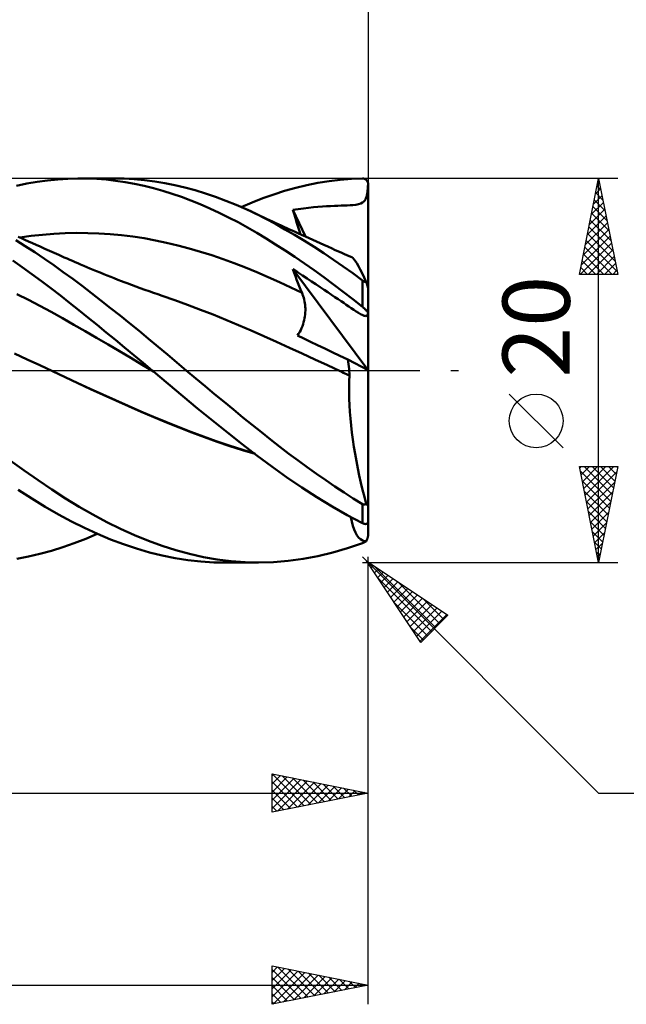
# Model space of a CAD drawing. Units: millimetres. Extents: x -90 to 106, y -68 to 68.
# Drawn here: x 36 to 67, y -33 to 18 of the extents above; entities that cross this region are included whole.
import ezdxf
from ezdxf.enums import TextEntityAlignment as Align

# ---------------------------------------------------------------- set-up
doc = ezdxf.new("R2010")
doc.units = ezdxf.units.MM
doc.header["$LTSCALE"] = 8.05
doc.linetypes.add('LONGDASH_DASH', pattern=[0.85, 0.4, -0.2, 0.05, -0.2])
for name, color, linetype in [('1', 4, 'CONTINUOUS'), ('2', 7, 'CONTINUOUS'), ('4', 2, 'LONGDASH_DASH'), ('CUT', 1, 'CONTINUOUS'), ('SK2', 7, 'CONTINUOUS'), ('SK4', 2, 'LONGDASH_DASH')]:
    doc.layers.add(name, color=color, linetype=linetype)
doc.styles.get("Standard").update_dxf_attribs({"font": 'Monospac821 BT'})

msp = doc.modelspace()

# ---------------------------------------------------------------- linework, layer by layer
at = {"layer": '1', "color": 4, "linetype": 'CONTINUOUS', "lineweight": 50}
for p, q in [((36.226, 9.729), (36.77, 9.823)), ((36.77, 9.823), (37.312, 9.898)), ((37.312, 9.898), (37.846, 9.952)), ((37.846, 9.952), (38.371, 9.986)), ((38.371, 9.986), (38.888, 10)), ((39.378, 9.995), (38.888, 10)), ((39.002, 10), (40.791, 10)), ((39.868, 9.973), (39.378, 9.995)), ((40.36, 9.935), (39.868, 9.973)), ((40.852, 9.88), (40.36, 9.935)), ((41.292, 9.991), (40.758, 10)), ((41.345, 9.808), (40.852, 9.88)), ((41.825, 9.963), (41.292, 9.991)), ((41.838, 9.72), (41.345, 9.808)), ((42.357, 9.915), (41.825, 9.963)), ((42.887, 9.847), (42.357, 9.915)), ((43.412, 9.76), (42.887, 9.847)), ((43.934, 9.654), (43.412, 9.76)), ((50.807, 9.648), (51.387, 9.763)), ((51.387, 9.763), (51.968, 9.857)), ((51.968, 9.857), (52.548, 9.927)), ((52.548, 9.927), (53.126, 9.974)), ((53.126, 9.974), (53.7, 9.997)), ((53.715, 9.997), (53.7, 9.997)), ((53.731, 9.996), (53.715, 9.997)), ((53.746, 9.994), (53.731, 9.996)), ((53.762, 9.992), (53.746, 9.994)), ((53.777, 9.988), (53.762, 9.992)), ((53.792, 9.984), (53.777, 9.988)), ((53.807, 9.979), (53.792, 9.984)), ((53.822, 9.973), (53.807, 9.979)), ((53.836, 9.966), (53.822, 9.973)), ((53.851, 9.959), (53.836, 9.966)), ((53.865, 9.95), (53.851, 9.959)), ((53.878, 9.941), (53.865, 9.95)), ((53.892, 9.931), (53.878, 9.941)), ((53.904, 9.919), (53.892, 9.931)), ((53.917, 9.907), (53.904, 9.919)), ((53.929, 9.894), (53.917, 9.907)), ((53.94, 9.88), (53.929, 9.894)), ((53.95, 9.865), (53.94, 9.88)), ((53.96, 9.85), (53.95, 9.865)), ((53.969, 9.833), (53.96, 9.85)), ((53.977, 9.816), (53.969, 9.833)), ((53.984, 9.798), (53.977, 9.816)), ((53.989, 9.779), (53.984, 9.798)), ((53.994, 9.76), (53.989, 9.779)), ((53.997, 9.741), (53.994, 9.76)), ((53.999, 9.721), (53.997, 9.741)), ((35.683, 9.614), (36.226, 9.729)), ((42.331, 9.615), (41.838, 9.72)), ((42.822, 9.494), (42.331, 9.615)), ((43.309, 9.357), (42.822, 9.494)), ((43.792, 9.204), (43.309, 9.357)), ((44.459, 9.529), (43.934, 9.654)), ((44.99, 9.384), (44.459, 9.529)), ((45.524, 9.221), (44.99, 9.384)), ((49.084, 9.168), (49.651, 9.349)), ((49.651, 9.349), (50.227, 9.509)), ((50.227, 9.509), (50.807, 9.648)), ((53.948, 9.197), (53.962, 9.285)), ((53.962, 9.285), (53.973, 9.377)), ((53.973, 9.377), (53.983, 9.476)), ((53.983, 9.476), (53.992, 9.584)), ((53.992, 9.584), (54, 9.701)), ((54, 9.701), (53.999, 9.721)), ((54, 0.018), (54, 9.701)), ((44.278, 9.035), (43.792, 9.204)), ((44.768, 8.851), (44.278, 9.035)), ((45.26, 8.652), (44.768, 8.851)), ((46.059, 9.039), (45.524, 9.221)), ((46.594, 8.84), (46.059, 9.039)), ((47.127, 8.624), (46.594, 8.84)), ((47.396, 8.508), (47.961, 8.747)), ((47.961, 8.747), (48.523, 8.968)), ((48.523, 8.968), (49.084, 9.168)), ((53.62, 8.694), (53.714, 8.744)), ((53.714, 8.744), (53.781, 8.802)), ((53.781, 8.802), (53.825, 8.856)), ((53.825, 8.856), (53.858, 8.91)), ((53.858, 8.91), (53.886, 8.971)), ((53.886, 8.971), (53.91, 9.039)), ((53.91, 9.039), (53.931, 9.115)), ((53.931, 9.115), (53.948, 9.197)), ((45.752, 8.439), (45.26, 8.652)), ((46.245, 8.212), (45.752, 8.439)), ((46.737, 7.972), (46.245, 8.212)), ((47.657, 8.391), (47.127, 8.624)), ((48.164, 8.15), (47.657, 8.391)), ((47.884, 8.287), (47.657, 8.391)), ((48.112, 8.182), (47.884, 8.287)), ((50.085, 8.361), (50.358, 8.403)), ((50.148, 8.15), (50.085, 8.361)), ((50.736, 6.97), (50.085, 8.361)), ((50.358, 8.403), (50.631, 8.439)), ((50.631, 8.439), (50.895, 8.47)), ((50.895, 8.47), (51.147, 8.496)), ((51.147, 8.496), (51.389, 8.518)), ((51.389, 8.518), (51.619, 8.535)), ((51.619, 8.535), (51.838, 8.549)), ((51.838, 8.549), (52.046, 8.561)), ((52.046, 8.561), (52.243, 8.57)), ((52.243, 8.57), (52.428, 8.577)), ((52.428, 8.577), (52.6, 8.584)), ((52.6, 8.584), (52.76, 8.59)), ((52.76, 8.59), (52.911, 8.596)), ((52.911, 8.596), (53.06, 8.604)), ((53.06, 8.604), (53.209, 8.614)), ((53.209, 8.614), (53.36, 8.631)), ((53.36, 8.631), (53.503, 8.657)), ((53.503, 8.657), (53.62, 8.694)), ((47.228, 7.718), (46.737, 7.972)), ((47.719, 7.449), (47.228, 7.718)), ((48.339, 8.077), (48.112, 8.182)), ((48.667, 7.895), (48.164, 8.15)), ((48.567, 7.971), (48.339, 8.077)), ((48.716, 7.901), (48.567, 7.971)), ((49.168, 7.628), (48.667, 7.895)), ((48.865, 7.831), (48.716, 7.901)), ((49.015, 7.761), (48.865, 7.831)), ((49.164, 7.692), (49.015, 7.761)), ((49.313, 7.623), (49.164, 7.692)), ((50.212, 7.937), (50.148, 8.15)), ((50.278, 7.725), (50.212, 7.937)), ((50.346, 7.512), (50.278, 7.725)), ((48.208, 7.168), (47.719, 7.449)), ((49.67, 7.347), (49.168, 7.628)), ((49.463, 7.553), (49.313, 7.623)), ((49.612, 7.484), (49.463, 7.553)), ((49.761, 7.416), (49.612, 7.484)), ((50.173, 7.055), (49.67, 7.347)), ((49.907, 7.349), (49.761, 7.416)), ((50.053, 7.282), (49.907, 7.349)), ((50.199, 7.215), (50.053, 7.282)), ((50.345, 7.148), (50.199, 7.215)), ((50.415, 7.298), (50.346, 7.512)), ((50.486, 7.084), (50.415, 7.298)), ((36.147, 6.474), (35.648, 6.784)), ((35.952, 6.884), (35.785, 6.96)), ((35.872, 6.92), (36.46, 7.002)), ((36.118, 6.809), (35.952, 6.884)), ((36.318, 6.719), (36.118, 6.809)), ((36.519, 6.629), (36.318, 6.719)), ((36.46, 7.002), (37.047, 7.067)), ((37.047, 7.067), (37.635, 7.116)), ((37.635, 7.116), (38.222, 7.147)), ((38.222, 7.147), (38.809, 7.161)), ((39.397, 7.157), (38.809, 7.161)), ((39.984, 7.136), (39.397, 7.157)), ((40.571, 7.098), (39.984, 7.136)), ((41.159, 7.043), (40.571, 7.098)), ((41.746, 6.971), (41.159, 7.043)), ((42.334, 6.882), (41.746, 6.971)), ((42.921, 6.775), (42.334, 6.882)), ((43.508, 6.652), (42.921, 6.775)), ((48.696, 6.873), (48.208, 7.168)), ((49.185, 6.566), (48.696, 6.873)), ((50.678, 6.75), (50.173, 7.055)), ((50.539, 7.06), (50.345, 7.148)), ((50.732, 6.972), (50.539, 7.06)), ((51.184, 6.434), (50.678, 6.75)), ((50.926, 6.884), (50.732, 6.972)), ((51.119, 6.797), (50.926, 6.884)), ((51.313, 6.71), (51.119, 6.797)), ((51.506, 6.623), (51.313, 6.71)), ((36.646, 6.152), (36.147, 6.474)), ((36.719, 6.539), (36.519, 6.629)), ((37.143, 5.819), (36.646, 6.152)), ((36.919, 6.449), (36.719, 6.539)), ((37.163, 6.34), (36.919, 6.449)), ((37.408, 6.231), (37.163, 6.34)), ((37.652, 6.123), (37.408, 6.231)), ((44.096, 6.511), (43.508, 6.652)), ((44.683, 6.355), (44.096, 6.511)), ((45.27, 6.185), (44.683, 6.355)), ((45.858, 6.001), (45.27, 6.185)), ((49.679, 6.246), (49.185, 6.566)), ((50.179, 5.913), (49.679, 6.246)), ((51.689, 6.107), (51.184, 6.434)), ((51.7, 6.536), (51.506, 6.623)), ((51.893, 6.45), (51.7, 6.536)), ((52.123, 6.347), (51.893, 6.45)), ((52.251, 6.29), (52.123, 6.347)), ((52.378, 6.234), (52.251, 6.29)), ((52.506, 6.177), (52.378, 6.234)), ((52.633, 6.121), (52.506, 6.177)), ((35.992, 5.372), (35.493, 5.718)), ((37.639, 5.477), (37.143, 5.819)), ((37.897, 6.014), (37.652, 6.123)), ((38.038, 5.952), (37.897, 6.014)), ((38.179, 5.889), (38.038, 5.952)), ((38.321, 5.827), (38.179, 5.889)), ((38.462, 5.765), (38.321, 5.827)), ((38.603, 5.703), (38.462, 5.765)), ((38.745, 5.641), (38.603, 5.703)), ((38.886, 5.58), (38.745, 5.641)), ((46.445, 5.803), (45.858, 6.001)), ((47.032, 5.591), (46.445, 5.803)), ((50.682, 5.57), (50.179, 5.913)), ((52.193, 5.769), (51.689, 6.107)), ((52.697, 5.419), (52.193, 5.769)), ((52.761, 6.064), (52.633, 6.121)), ((52.888, 6.008), (52.761, 6.064)), ((53.016, 5.952), (52.888, 6.008)), ((53.143, 5.896), (53.016, 5.952)), ((53.197, 5.859), (53.143, 5.896)), ((53.26, 5.794), (53.197, 5.859)), ((53.331, 5.701), (53.26, 5.794)), ((53.41, 5.581), (53.331, 5.701)), ((36.491, 5.017), (35.992, 5.372)), ((38.128, 5.126), (37.639, 5.477)), ((39.027, 5.519), (38.886, 5.58)), ((39.189, 5.45), (39.027, 5.519)), ((39.351, 5.381), (39.189, 5.45)), ((39.513, 5.313), (39.351, 5.381)), ((39.675, 5.246), (39.513, 5.313)), ((39.86, 5.17), (39.675, 5.246)), ((40.045, 5.094), (39.86, 5.17)), ((47.62, 5.364), (47.032, 5.591)), ((48.207, 5.123), (47.62, 5.364)), ((50.148, 5.089), (50.085, 5.269)), ((53.978, 0.03), (50.085, 5.269)), ((50.329, 5.112), (50.085, 5.269)), ((51.187, 5.216), (50.682, 5.57)), ((51.691, 4.854), (51.187, 5.216)), ((53.199, 5.059), (52.697, 5.419)), ((53.496, 5.434), (53.41, 5.581)), ((53.588, 5.262), (53.496, 5.434)), ((53.687, 5.066), (53.588, 5.262)), ((36.99, 4.653), (36.491, 5.017)), ((37.486, 4.282), (36.99, 4.653)), ((38.615, 4.767), (38.128, 5.126)), ((39.102, 4.399), (38.615, 4.767)), ((40.229, 5.019), (40.045, 5.094)), ((40.414, 4.946), (40.229, 5.019)), ((40.599, 4.872), (40.414, 4.946)), ((40.783, 4.8), (40.599, 4.872)), ((40.968, 4.728), (40.783, 4.8)), ((41.153, 4.657), (40.968, 4.728)), ((41.303, 4.6), (41.153, 4.657)), ((48.795, 4.867), (48.207, 5.123)), ((49.382, 4.599), (48.795, 4.867)), ((50.212, 4.911), (50.148, 5.089)), ((50.278, 4.733), (50.212, 4.911)), ((50.345, 4.557), (50.278, 4.733)), ((50.575, 4.953), (50.329, 5.112)), ((50.819, 4.793), (50.575, 4.953)), ((51.056, 4.638), (50.819, 4.793)), ((51.283, 4.488), (51.056, 4.638)), ((52.196, 4.482), (51.691, 4.854)), ((53.7, 4.688), (53.199, 5.059)), ((53.792, 4.846), (53.687, 5.066)), ((53.708, 4.682), (53.7, 4.688)), ((53.7, 3.316), (53.7, 4.688)), ((53.716, 4.676), (53.708, 4.682)), ((53.725, 4.67), (53.716, 4.676)), ((53.733, 4.665), (53.725, 4.67)), ((53.742, 4.659), (53.733, 4.665)), ((53.751, 4.653), (53.742, 4.659)), ((53.76, 4.648), (53.751, 4.653)), ((53.769, 4.643), (53.76, 4.648)), ((53.778, 4.638), (53.769, 4.643)), ((53.788, 4.634), (53.778, 4.638)), ((53.797, 4.629), (53.788, 4.634)), ((53.902, 4.606), (53.792, 4.846)), ((53.806, 4.625), (53.797, 4.629)), ((53.816, 4.621), (53.806, 4.625)), ((53.825, 4.618), (53.816, 4.621)), ((53.835, 4.615), (53.825, 4.618)), ((53.844, 4.612), (53.835, 4.615)), ((37.974, 3.907), (37.486, 4.282)), ((39.594, 4.023), (39.102, 4.399)), ((41.454, 4.543), (41.303, 4.6)), ((41.681, 4.457), (41.454, 4.543)), ((41.909, 4.373), (41.681, 4.457)), ((42.137, 4.29), (41.909, 4.373)), ((42.365, 4.207), (42.137, 4.29)), ((42.593, 4.126), (42.365, 4.207)), ((42.821, 4.046), (42.593, 4.126)), ((49.969, 4.323), (49.382, 4.599)), ((50.557, 4.038), (49.969, 4.323)), ((50.414, 4.382), (50.345, 4.557)), ((50.485, 4.209), (50.414, 4.382)), ((50.557, 4.038), (50.485, 4.209)), ((51.501, 4.343), (51.283, 4.488)), ((51.709, 4.204), (51.501, 4.343)), ((51.907, 4.071), (51.709, 4.204)), ((52.699, 4.101), (52.196, 4.482)), ((53.853, 4.61), (53.844, 4.612)), ((53.862, 4.608), (53.853, 4.61)), ((53.87, 4.607), (53.862, 4.608)), ((53.879, 4.606), (53.87, 4.607)), ((53.887, 4.606), (53.879, 4.606)), ((53.894, 4.605), (53.887, 4.606)), ((53.894, 4.605), (53.902, 4.606)), ((53.907, 4.59), (53.902, 4.606)), ((53.912, 4.574), (53.907, 4.59)), ((53.917, 4.558), (53.912, 4.574)), ((53.922, 4.542), (53.917, 4.558)), ((53.927, 4.526), (53.922, 4.542)), ((53.932, 4.511), (53.927, 4.526)), ((53.937, 4.495), (53.932, 4.511)), ((53.942, 4.479), (53.937, 4.495)), ((53.947, 4.464), (53.942, 4.479)), ((53.952, 4.448), (53.947, 4.464)), ((53.957, 4.431), (53.952, 4.448)), ((53.962, 4.415), (53.957, 4.431)), ((53.967, 4.398), (53.962, 4.415)), ((53.972, 4.381), (53.967, 4.398)), ((53.976, 4.365), (53.972, 4.381)), ((53.981, 4.348), (53.976, 4.365)), ((53.985, 4.333), (53.981, 4.348)), ((53.989, 4.318), (53.985, 4.333)), ((53.993, 4.304), (53.989, 4.318)), ((53.996, 4.291), (53.993, 4.304)), ((53.998, 4.279), (53.996, 4.291)), ((53.999, 4.269), (53.998, 4.279)), ((54, 4.263), (53.999, 4.269)), ((36.307, 3.674), (35.714, 3.973)), ((36.899, 3.366), (36.307, 3.674)), ((38.454, 3.529), (37.974, 3.907)), ((40.089, 3.641), (39.594, 4.023)), ((40.586, 3.252), (40.089, 3.641)), ((43.049, 3.967), (42.821, 4.046)), ((43.277, 3.889), (43.049, 3.967)), ((43.939, 3.657), (43.277, 3.889)), ((44.601, 3.415), (43.939, 3.657)), ((50.59, 3.954), (50.557, 4.038)), ((50.621, 3.868), (50.59, 3.954)), ((50.647, 3.78), (50.621, 3.868)), ((50.67, 3.69), (50.647, 3.78)), ((50.69, 3.598), (50.67, 3.69)), ((50.706, 3.505), (50.69, 3.598)), ((52.095, 3.945), (51.907, 4.071)), ((52.273, 3.825), (52.095, 3.945)), ((52.44, 3.711), (52.273, 3.825)), ((52.593, 3.607), (52.44, 3.711)), ((52.731, 3.514), (52.593, 3.607)), ((53.201, 3.712), (52.699, 4.101)), ((53.7, 3.316), (53.201, 3.712)), ((37.492, 3.049), (36.899, 3.366)), ((38.929, 3.148), (38.454, 3.529)), ((39.406, 2.764), (38.929, 3.148)), ((41.083, 2.858), (40.586, 3.252)), ((45.263, 3.165), (44.601, 3.415)), ((45.925, 2.907), (45.263, 3.165)), ((50.718, 3.411), (50.706, 3.505)), ((50.726, 3.315), (50.718, 3.411)), ((50.73, 3.219), (50.726, 3.315)), ((50.727, 3.022), (50.731, 3.121)), ((50.731, 3.121), (50.73, 3.219)), ((52.86, 3.426), (52.731, 3.514)), ((52.989, 3.339), (52.86, 3.426)), ((53.12, 3.251), (52.989, 3.339)), ((53.25, 3.165), (53.12, 3.251)), ((53.381, 3.079), (53.25, 3.165)), ((53.502, 3.003), (53.381, 3.079)), ((53.715, 3.304), (53.7, 3.316)), ((53.731, 3.291), (53.715, 3.304)), ((53.746, 3.278), (53.731, 3.291)), ((53.762, 3.264), (53.746, 3.278)), ((53.777, 3.251), (53.762, 3.264)), ((53.792, 3.237), (53.777, 3.251)), ((53.807, 3.223), (53.792, 3.237)), ((53.822, 3.21), (53.807, 3.223)), ((53.836, 3.196), (53.822, 3.21)), ((53.851, 3.182), (53.836, 3.196)), ((53.865, 3.167), (53.851, 3.182)), ((53.878, 3.153), (53.865, 3.167)), ((53.892, 3.139), (53.878, 3.153)), ((53.904, 3.125), (53.892, 3.139)), ((53.917, 3.112), (53.904, 3.125)), ((53.929, 3.098), (53.917, 3.112)), ((53.94, 3.085), (53.929, 3.098)), ((53.95, 3.072), (53.94, 3.085)), ((38.084, 2.722), (37.492, 3.049)), ((38.677, 2.384), (38.084, 2.722)), ((39.883, 2.376), (39.406, 2.764)), ((41.58, 2.459), (41.083, 2.858)), ((46.588, 2.64), (45.925, 2.907)), ((47.25, 2.365), (46.588, 2.64)), ((50.643, 2.508), (50.669, 2.612)), ((50.669, 2.612), (50.691, 2.716)), ((50.691, 2.716), (50.707, 2.819)), ((50.707, 2.819), (50.72, 2.921)), ((50.72, 2.921), (50.727, 3.022)), ((53.608, 2.94), (53.502, 3.003)), ((53.69, 2.895), (53.608, 2.94)), ((53.753, 2.867), (53.69, 2.895)), ((53.802, 2.848), (53.753, 2.867)), ((53.843, 2.838), (53.802, 2.848)), ((53.878, 2.834), (53.843, 2.838)), ((53.878, 2.834), (53.907, 2.838)), ((53.907, 2.838), (53.932, 2.849)), ((53.932, 2.849), (53.953, 2.868)), ((53.96, 3.059), (53.95, 3.072)), ((53.953, 2.868), (53.971, 2.896)), ((53.969, 3.047), (53.96, 3.059)), ((53.977, 3.035), (53.969, 3.047)), ((53.971, 2.896), (53.987, 2.933)), ((53.984, 3.024), (53.977, 3.035)), ((53.989, 3.014), (53.984, 3.024)), ((53.987, 2.933), (54, 2.98)), ((53.994, 3.004), (53.989, 3.014)), ((53.997, 2.995), (53.994, 3.004)), ((53.999, 2.987), (53.997, 2.995)), ((54, 2.98), (53.999, 2.987)), ((39.27, 2.043), (38.677, 2.384)), ((40.362, 1.986), (39.883, 2.376)), ((42.077, 2.056), (41.58, 2.459)), ((42.572, 1.649), (42.077, 2.056)), ((47.912, 2.08), (47.25, 2.365)), ((48.574, 1.786), (47.912, 2.08)), ((50.437, 2.006), (50.488, 2.103)), ((50.488, 2.103), (50.534, 2.202)), ((50.534, 2.202), (50.575, 2.303)), ((50.575, 2.303), (50.611, 2.405)), ((50.611, 2.405), (50.643, 2.508)), ((39.862, 1.699), (39.27, 2.043)), ((40.455, 1.352), (39.862, 1.699)), ((40.841, 1.594), (40.362, 1.986)), ((41.321, 1.198), (40.841, 1.594)), ((43.065, 1.238), (42.572, 1.649)), ((49.236, 1.486), (48.574, 1.786)), ((50.322, 1.822), (50.382, 1.912)), ((50.656, 1.662), (50.322, 1.822)), ((50.382, 1.912), (50.437, 2.006)), ((51.005, 1.496), (50.656, 1.662)), ((41.048, 1.004), (40.455, 1.352)), ((41.801, 0.801), (41.321, 1.198)), ((43.553, 0.827), (43.065, 1.238)), ((49.899, 1.184), (49.236, 1.486)), ((50.561, 0.88), (49.899, 1.184)), ((51.366, 1.322), (51.005, 1.496)), ((51.742, 1.142), (51.366, 1.322)), ((52.131, 0.956), (51.742, 1.142)), ((36.246, 0.577), (35.584, 0.882)), ((36.909, 0.269), (36.246, 0.577)), ((41.64, 0.653), (41.048, 1.004)), ((42.233, 0.3), (41.64, 0.653)), ((42.281, 0.401), (41.801, 0.801)), ((44.04, 0.414), (43.553, 0.827)), ((51.223, 0.575), (50.561, 0.88)), ((51.885, 0.269), (51.223, 0.575)), ((52.534, 0.763), (52.131, 0.956)), ((52.939, 0.568), (52.534, 0.763)), ((52.958, 0.445), (52.939, 0.568)), ((54, 0.018), (52.939, 0.568)), ((37.571, -0.04), (36.909, 0.269)), ((42.826, -0.056), (42.233, 0.3)), ((42.759, 0), (42.281, 0.401)), ((44.529, 0), (44.04, 0.414)), ((45.02, -0.411), (44.529, 0)), ((52.547, -0.04), (51.885, 0.269)), ((52.976, 0.322), (52.958, 0.445)), ((52.991, 0.201), (52.976, 0.322)), ((53.005, 0.08), (52.991, 0.201)), ((53.017, -0.038), (53.005, 0.08)), ((54, -6.97), (54, 0.018)), ((38.23, -0.35), (37.571, -0.04)), ((38.228, -0.348), (37.571, -0.04)), ((38.879, -0.655), (38.228, -0.348)), ((38.889, -0.662), (38.23, -0.35)), ((42.77, -0.009), (42.759, 0)), ((42.781, -0.019), (42.77, -0.009)), ((42.793, -0.028), (42.781, -0.019)), ((42.804, -0.038), (42.793, -0.028)), ((42.815, -0.047), (42.804, -0.038)), ((42.826, -0.056), (42.815, -0.047)), ((43.589, -0.702), (42.826, -0.056)), ((45.513, -0.822), (45.02, -0.411)), ((52.627, -0.077), (52.547, -0.04)), ((52.629, -0.078), (52.547, -0.04)), ((52.707, -0.115), (52.627, -0.077)), ((52.71, -0.115), (52.629, -0.078)), ((52.787, -0.152), (52.707, -0.115)), ((52.791, -0.153), (52.71, -0.115)), ((52.867, -0.19), (52.787, -0.152)), ((52.872, -0.191), (52.791, -0.153)), ((52.947, -0.227), (52.867, -0.19)), ((52.953, -0.229), (52.872, -0.191)), ((53.027, -0.265), (52.947, -0.227)), ((53.034, -0.267), (52.953, -0.229)), ((53.013, -0.548), (53.027, -0.265)), ((53.026, -0.154), (53.017, -0.038)), ((53.034, -0.267), (53.026, -0.154)), ((53.028, -0.265), (53.027, -0.265)), ((53.03, -0.266), (53.028, -0.265)), ((53.031, -0.266), (53.03, -0.266)), ((53.032, -0.266), (53.031, -0.266)), ((53.034, -0.267), (53.032, -0.266)), ((39.533, -0.958), (38.879, -0.655)), ((39.548, -0.969), (38.889, -0.662)), ((40.19, -1.258), (39.533, -0.958)), ((40.207, -1.271), (39.548, -0.969)), ((44.352, -1.345), (43.589, -0.702)), ((46.006, -1.23), (45.513, -0.822)), ((53.006, -0.844), (53.013, -0.548)), ((53.006, -1.152), (53.006, -0.844)), ((40.849, -1.553), (40.19, -1.258)), ((40.867, -1.568), (40.207, -1.271)), ((45.123, -1.983), (44.352, -1.345)), ((46.5, -1.636), (46.006, -1.23)), ((53.013, -1.473), (53.006, -1.152)), ((53.027, -1.805), (53.013, -1.473)), ((41.507, -1.843), (40.849, -1.553)), ((41.526, -1.859), (40.867, -1.568)), ((42.164, -2.127), (41.507, -1.843)), ((42.185, -2.146), (41.526, -1.859)), ((45.896, -2.61), (45.123, -1.983)), ((46.992, -2.04), (46.5, -1.636)), ((47.483, -2.44), (46.992, -2.04)), ((53.048, -2.148), (53.027, -1.805)), ((42.817, -2.405), (42.164, -2.127)), ((42.844, -2.427), (42.185, -2.146)), ((43.465, -2.676), (42.817, -2.405)), ((43.503, -2.704), (42.844, -2.427)), ((47.967, -2.833), (47.483, -2.44)), ((53.077, -2.501), (53.048, -2.148)), ((53.112, -2.86), (53.077, -2.501)), ((44.113, -2.94), (43.465, -2.676)), ((44.162, -2.973), (43.503, -2.704)), ((44.77, -3.197), (44.113, -2.94)), ((44.821, -3.23), (44.162, -2.973)), ((46.669, -3.226), (45.896, -2.61)), ((48.446, -3.219), (47.967, -2.833)), ((53.155, -3.225), (53.112, -2.86)), ((45.432, -3.444), (44.77, -3.197)), ((45.48, -3.476), (44.821, -3.23)), ((46.094, -3.679), (45.432, -3.444)), ((46.14, -3.71), (45.48, -3.476)), ((47.441, -3.828), (46.669, -3.226)), ((48.922, -3.599), (48.446, -3.219)), ((53.204, -3.594), (53.155, -3.225)), ((46.756, -3.903), (46.094, -3.679)), ((46.799, -3.934), (46.14, -3.71)), ((47.416, -4.115), (46.756, -3.903)), ((47.458, -4.146), (46.799, -3.934)), ((48.211, -4.418), (47.441, -3.828)), ((49.397, -3.972), (48.922, -3.599)), ((49.874, -4.336), (49.397, -3.972)), ((53.259, -3.967), (53.204, -3.594)), ((53.321, -4.342), (53.259, -3.967)), ((48.075, -4.315), (47.416, -4.115)), ((48.117, -4.347), (47.458, -4.146)), ((48.977, -4.992), (48.211, -4.418)), ((50.353, -4.693), (49.874, -4.336)), ((53.389, -4.719), (53.321, -4.342)), ((36.085, -5.204), (35.359, -4.679)), ((49.751, -5.548), (48.977, -4.992)), ((50.832, -5.042), (50.353, -4.693)), ((51.312, -5.383), (50.832, -5.042)), ((53.462, -5.096), (53.389, -4.719)), ((53.54, -5.47), (53.462, -5.096)), ((36.81, -5.71), (36.085, -5.204)), ((50.54, -6.084), (49.751, -5.548)), ((51.791, -5.714), (51.312, -5.383)), ((53.624, -5.842), (53.54, -5.47)), ((37.532, -6.195), (36.81, -5.71)), ((51.332, -6.593), (50.54, -6.084)), ((52.27, -6.037), (51.791, -5.714)), ((52.748, -6.351), (52.27, -6.037)), ((53.712, -6.211), (53.624, -5.842)), ((36.482, -6.671), (35.777, -6.222)), ((38.246, -6.657), (37.532, -6.195)), ((38.954, -7.093), (38.246, -6.657)), ((52.125, -7.075), (51.332, -6.593)), ((53.225, -6.657), (52.748, -6.351)), ((53.7, -6.952), (53.225, -6.657)), ((53.805, -6.576), (53.712, -6.211)), ((53.902, -6.935), (53.805, -6.576)), ((37.185, -7.096), (36.482, -6.671)), ((37.879, -7.494), (37.185, -7.096)), ((39.669, -7.505), (38.954, -7.093)), ((52.915, -7.527), (52.125, -7.075)), ((53.708, -6.957), (53.7, -6.952)), ((53.7, -7.948), (53.7, -6.952)), ((53.716, -6.961), (53.708, -6.957)), ((53.725, -6.965), (53.716, -6.961)), ((53.733, -6.969), (53.725, -6.965)), ((53.742, -6.972), (53.733, -6.969)), ((53.751, -6.975), (53.742, -6.972)), ((53.76, -6.978), (53.751, -6.975)), ((53.769, -6.98), (53.76, -6.978)), ((53.778, -6.981), (53.769, -6.98)), ((53.788, -6.982), (53.778, -6.981)), ((53.797, -6.982), (53.788, -6.982)), ((53.797, -6.982), (53.806, -6.982)), ((53.806, -6.982), (53.816, -6.981)), ((53.816, -6.981), (53.825, -6.979)), ((53.825, -6.979), (53.835, -6.977)), ((53.835, -6.977), (53.844, -6.974)), ((53.844, -6.974), (53.853, -6.97)), ((53.853, -6.97), (53.862, -6.966)), ((53.862, -6.966), (53.87, -6.961)), ((53.87, -6.961), (53.879, -6.955)), ((53.879, -6.955), (53.887, -6.949)), ((53.887, -6.949), (53.894, -6.942)), ((53.894, -6.942), (53.902, -6.935)), ((53.907, -6.943), (53.902, -6.935)), ((53.912, -6.95), (53.907, -6.943)), ((53.917, -6.957), (53.912, -6.95)), ((53.922, -6.964), (53.917, -6.957)), ((53.927, -6.971), (53.922, -6.964)), ((53.932, -6.977), (53.927, -6.971)), ((53.937, -6.983), (53.932, -6.977)), ((53.942, -6.988), (53.937, -6.983)), ((53.947, -6.993), (53.942, -6.988)), ((53.952, -6.998), (53.947, -6.993)), ((53.957, -7.002), (53.952, -6.998)), ((53.962, -7.006), (53.957, -7.002)), ((53.967, -7.01), (53.962, -7.006)), ((53.972, -7.012), (53.967, -7.01)), ((53.976, -7.014), (53.972, -7.012)), ((53.981, -7.014), (53.976, -7.014)), ((53.981, -7.014), (53.985, -7.014)), ((53.985, -7.014), (53.989, -7.012)), ((53.989, -7.012), (53.993, -7.008)), ((53.993, -7.008), (53.996, -7.002)), ((53.996, -7.002), (53.998, -6.994)), ((53.998, -6.994), (53.999, -6.983)), ((53.999, -6.983), (54, -6.97)), ((54, -7.858), (54, -6.97)), ((38.557, -7.862), (37.879, -7.494)), ((40.39, -7.889), (39.669, -7.505)), ((53.7, -7.948), (52.915, -7.527)), ((53.152, -7.871), (53.106, -7.632)), ((39.228, -8.201), (38.557, -7.862)), ((39.902, -8.512), (39.228, -8.201)), ((41.113, -8.245), (40.39, -7.889)), ((53.207, -8.085), (53.152, -7.871)), ((53.27, -8.275), (53.207, -8.085)), ((53.715, -7.955), (53.7, -7.948)), ((53.731, -7.962), (53.715, -7.955)), ((53.746, -7.969), (53.731, -7.962)), ((53.762, -7.974), (53.746, -7.969)), ((53.777, -7.979), (53.762, -7.974)), ((53.792, -7.984), (53.777, -7.979)), ((53.807, -7.987), (53.792, -7.984)), ((53.822, -7.99), (53.807, -7.987)), ((53.836, -7.992), (53.822, -7.99)), ((53.851, -7.993), (53.836, -7.992)), ((53.865, -7.993), (53.851, -7.993)), ((53.865, -7.993), (53.878, -7.992)), ((53.878, -7.992), (53.892, -7.99)), ((53.892, -7.99), (53.904, -7.988)), ((53.904, -7.988), (53.917, -7.984)), ((53.917, -7.984), (53.929, -7.979)), ((53.929, -7.979), (53.94, -7.974)), ((53.94, -7.974), (53.95, -7.967)), ((53.95, -7.967), (53.96, -7.959)), ((53.96, -7.959), (53.969, -7.95)), ((53.969, -7.95), (53.977, -7.94)), ((53.977, -7.94), (53.984, -7.929)), ((53.984, -7.929), (53.989, -7.917)), ((53.989, -7.917), (53.994, -7.904)), ((53.994, -7.904), (53.997, -7.89)), ((53.997, -7.89), (53.999, -7.875)), ((53.999, -7.875), (54, -7.859)), ((54, -7.859), (54, -7.858)), ((54, -7.858), (54, -7.858)), ((54, -7.858), (54, -7.858)), ((54, -7.858), (54, -7.858)), ((54, -8.57), (54, -7.859)), ((54, -7.859), (54, -7.859)), ((54, -7.859), (54, -7.859)), ((39.293, -8.761), (39.892, -8.508)), ((40.578, -8.794), (39.902, -8.512)), ((41.837, -8.571), (41.113, -8.245)), ((42.558, -8.865), (41.837, -8.571)), ((53.34, -8.44), (53.27, -8.275)), ((53.418, -8.58), (53.34, -8.44)), ((53.503, -8.693), (53.418, -8.58)), ((53.594, -8.781), (53.503, -8.693)), ((53.968, -8.725), (53.974, -8.707)), ((53.974, -8.707), (53.98, -8.688)), ((53.98, -8.688), (53.985, -8.668)), ((53.985, -8.668), (53.99, -8.649)), ((53.99, -8.649), (53.994, -8.629)), ((53.994, -8.629), (53.997, -8.608)), ((53.997, -8.608), (53.999, -8.588)), ((53.999, -8.588), (54, -8.57)), ((37.515, -9.385), (38.111, -9.2)), ((38.111, -9.2), (38.701, -8.992)), ((38.701, -8.992), (39.293, -8.761)), ((41.255, -9.048), (40.578, -8.794)), ((41.933, -9.274), (41.255, -9.048)), ((43.273, -9.128), (42.558, -8.865)), ((43.982, -9.357), (43.273, -9.128)), ((52.931, -9.251), (53.7, -8.985)), ((53.691, -8.843), (53.594, -8.781)), ((53.794, -8.88), (53.691, -8.843)), ((53.7, -8.985), (53.708, -8.982)), ((53.708, -8.982), (53.716, -8.978)), ((53.716, -8.978), (53.725, -8.975)), ((53.725, -8.975), (53.733, -8.972)), ((53.733, -8.972), (53.742, -8.968)), ((53.742, -8.968), (53.751, -8.965)), ((53.751, -8.965), (53.76, -8.961)), ((53.76, -8.961), (53.769, -8.957)), ((53.769, -8.957), (53.778, -8.953)), ((53.778, -8.953), (53.788, -8.949)), ((53.788, -8.949), (53.797, -8.945)), ((53.902, -8.892), (53.794, -8.88)), ((53.797, -8.945), (53.806, -8.94)), ((53.806, -8.94), (53.816, -8.936)), ((53.816, -8.936), (53.825, -8.931)), ((53.825, -8.931), (53.835, -8.927)), ((53.835, -8.927), (53.844, -8.922)), ((53.844, -8.922), (53.853, -8.918)), ((53.853, -8.918), (53.862, -8.913)), ((53.862, -8.913), (53.87, -8.909)), ((53.87, -8.909), (53.879, -8.905)), ((53.879, -8.905), (53.887, -8.9)), ((53.887, -8.9), (53.894, -8.896)), ((53.894, -8.896), (53.902, -8.892)), ((53.902, -8.892), (53.908, -8.878)), ((53.908, -8.878), (53.914, -8.865)), ((53.914, -8.865), (53.92, -8.851)), ((53.92, -8.851), (53.926, -8.836)), ((53.926, -8.836), (53.932, -8.822)), ((53.932, -8.822), (53.938, -8.807)), ((53.938, -8.807), (53.944, -8.792)), ((53.944, -8.792), (53.95, -8.777)), ((53.95, -8.777), (53.956, -8.761)), ((53.956, -8.761), (53.962, -8.743)), ((53.962, -8.743), (53.968, -8.725)), ((35.704, -9.798), (36.309, -9.685)), ((36.309, -9.685), (36.913, -9.547)), ((36.913, -9.547), (37.515, -9.385)), ((42.609, -9.471), (41.933, -9.274)), ((43.28, -9.637), (42.609, -9.471)), ((43.944, -9.773), (43.28, -9.637)), ((44.696, -9.553), (43.982, -9.357)), ((45.419, -9.714), (44.696, -9.553)), ((46.144, -9.84), (45.419, -9.714)), ((50.61, -9.809), (51.385, -9.663)), ((51.385, -9.663), (52.159, -9.477)), ((52.159, -9.477), (52.931, -9.251)), ((44.615, -9.877), (43.944, -9.773)), ((45.291, -9.95), (44.615, -9.877)), ((45.968, -9.99), (45.291, -9.95)), ((46.644, -9.999), (45.968, -9.99)), ((46.869, -9.929), (46.144, -9.84)), ((48.285, -10), (46.496, -10)), ((47.589, -9.983), (46.869, -9.929)), ((48.297, -10), (47.589, -9.983)), ((48.297, -10), (49.066, -9.978)), ((49.066, -9.978), (49.836, -9.914)), ((49.836, -9.914), (50.61, -9.809))]:
    msp.add_line(p, q, dxfattribs=at)
at = {"layer": '2', "color": 7, "linetype": 'CONTINUOUS', "lineweight": 25}
for p, q in [((54, 36.4), (54, 9.7)), ((67, 10), (53.7, 10)), ((65, 5), (66, 10)), ((65.944, 9.722), (66.037, 9.815)), ((65.991, 9.953), (66.014, 9.929)), ((66, -10), (66, 10)), ((66, 10), (67, 5)), ((65.838, 9.192), (66.108, 9.461)), ((65.849, 9.246), (66.226, 8.868)), ((65.92, 9.599), (66.12, 9.399)), ((65.626, 8.131), (66.249, 8.754)), ((65.732, 8.661), (66.178, 9.108)), ((65.778, 8.892), (66.332, 8.338)), ((65.52, 7.601), (66.32, 8.401)), ((65.708, 8.539), (66.438, 7.808)), ((65.308, 6.54), (66.461, 7.693)), ((65.414, 7.07), (66.391, 8.047)), ((65.566, 7.831), (66.651, 6.747)), ((65.637, 8.185), (66.545, 7.277)), ((65.202, 6.01), (66.532, 7.34)), ((65.496, 7.478), (66.757, 6.217)), ((65.096, 5.479), (66.603, 6.986)), ((65.354, 6.771), (66.969, 5.156)), ((65.425, 7.124), (66.863, 5.686)), ((65.041, 5), (66.673, 6.633)), ((65.283, 6.417), (66.701, 5)), ((65.465, 5), (66.744, 6.279)), ((65.142, 5.71), (65.852, 5)), ((65.213, 6.064), (66.276, 5)), ((65.889, 5), (66.815, 5.926)), ((65.071, 5.357), (65.428, 5)), ((66.313, 5), (66.886, 5.572)), ((66.738, 5), (66.956, 5.219)), ((67, 5), (65, 5)), ((65.001, 5.003), (65.004, 5)), ((64.15, -4.025), (61.35, -1.225)), ((66, -10), (65, -5)), ((65, -5), (67, -5)), ((65.017, -5.084), (65.1, -5)), ((65.087, -5.437), (65.525, -5)), ((65.158, -5.791), (65.949, -5)), ((65.229, -6.144), (66.373, -5)), ((65.245, -5), (66.708, -6.462)), ((65.3, -6.498), (66.797, -5)), ((65.67, -5), (66.778, -6.109)), ((67, -5), (66, -10)), ((66.094, -5), (66.849, -5.755)), ((66.518, -5), (66.92, -5.401)), ((66.943, -5), (66.99, -5.048)), ((65.045, -5.223), (66.637, -6.816)), ((65.37, -6.851), (66.945, -5.277)), ((65.151, -5.754), (66.566, -7.169)), ((65.441, -7.205), (66.839, -5.807)), ((65.257, -6.284), (66.495, -7.523)), ((65.512, -7.558), (66.732, -6.338)), ((65.363, -6.814), (66.425, -7.876)), ((65.582, -7.912), (66.626, -6.868)), ((65.469, -7.345), (66.354, -8.23)), ((65.653, -8.266), (66.52, -7.398)), ((65.575, -7.875), (66.283, -8.583)), ((65.724, -8.619), (66.414, -7.929)), ((65.681, -8.405), (66.213, -8.937)), ((65.795, -8.973), (66.308, -8.459)), ((65.787, -8.936), (66.142, -9.291)), ((65.865, -9.326), (66.202, -8.989)), ((53.912, -9.912), (53.7, -9.7)), ((54, -23), (54, -9.7)), ((54, -33), (54, -9.7)), ((65.893, -9.466), (66.071, -9.644)), ((65.936, -9.68), (66.096, -9.52)), ((53.7, -10), (67, -10)), ((53.912, -9.912), (66, -22)), ((53.912, -9.912), (58.155, -12.741)), ((56.741, -14.155), (53.912, -9.912)), ((53.986, -10.023), (54.023, -9.986)), ((54.156, -10.277), (54.277, -10.156)), ((54.283, -10.159), (57.509, -13.386)), ((65.999, -9.996), (66, -9.998)), ((54.325, -10.532), (54.532, -10.325)), ((54.495, -10.787), (54.787, -10.495)), ((54.665, -11.041), (55.041, -10.665)), ((54.514, -10.815), (57.297, -13.598)), ((54.835, -11.296), (55.296, -10.835)), ((55.004, -11.55), (55.55, -11.004)), ((55.174, -11.805), (55.805, -11.174)), ((55.555, -11.008), (57.722, -13.174)), ((55.344, -12.059), (56.059, -11.344)), ((55.513, -12.314), (56.314, -11.513)), ((55.683, -12.569), (56.569, -11.683)), ((55.362, -12.087), (57.085, -13.81)), ((55.853, -12.823), (56.823, -11.853)), ((56.022, -13.078), (57.078, -12.022)), ((56.192, -13.332), (57.332, -12.192)), ((56.828, -11.856), (57.934, -12.962)), ((56.362, -13.587), (57.587, -12.362)), ((56.532, -13.841), (57.841, -12.532)), ((56.701, -14.096), (58.096, -12.701)), ((58.155, -12.741), (56.741, -14.155)), ((58.101, -12.705), (58.146, -12.75)), ((56.211, -13.36), (56.873, -14.022)), ((49, -23), (49, -21)), ((49, -21), (54, -22)), ((49, -21.1), (49.084, -21.017)), ((49.002, -21), (50.668, -22.666)), ((49, -21.525), (49.437, -21.087)), ((49, -21.949), (49.791, -21.158)), ((49, -22.373), (50.144, -21.229)), ((49, -22.797), (50.498, -21.3)), ((49, -21.423), (50.314, -22.737)), ((49.277, -22.945), (50.851, -21.37)), ((49.532, -21.106), (51.021, -22.596)), ((49.807, -22.839), (51.205, -21.441)), ((50.062, -21.212), (51.375, -22.525)), ((50.338, -22.732), (51.558, -21.512)), ((50.593, -21.319), (51.729, -22.454)), ((51.123, -21.425), (52.082, -22.384)), ((51.653, -21.531), (52.436, -22.313)), ((13, -22), (54, -22)), ((49, -21.847), (49.961, -22.808)), ((54, -22), (49, -23)), ((50.868, -22.626), (51.912, -21.582)), ((51.398, -22.52), (52.266, -21.653)), ((51.929, -22.414), (52.619, -21.724)), ((52.184, -21.637), (52.789, -22.242)), ((52.459, -22.308), (52.973, -21.795)), ((52.714, -21.743), (53.143, -22.171)), ((52.989, -22.202), (53.326, -21.865)), ((53.244, -21.849), (53.496, -22.101)), ((53.52, -22.096), (53.68, -21.936)), ((53.775, -21.955), (53.85, -22.03)), ((66, -22), (75.925, -22)), ((49, -22.271), (49.607, -22.879)), ((49, -22.696), (49.254, -22.949)), ((49, -33), (49, -31)), ((49, -31), (54, -32)), ((49, -31.342), (49.285, -31.057)), ((49, -31.766), (49.639, -31.128)), ((49, -31.181), (50.516, -32.697)), ((49, -32.191), (49.992, -31.198)), ((49, -32.615), (50.346, -31.269)), ((49.304, -31.061), (50.869, -32.626)), ((49.835, -31.167), (51.223, -32.555)), ((49, -31.605), (50.162, -32.768)), ((49.049, -32.99), (50.699, -31.34)), ((49.579, -32.884), (51.053, -31.411)), ((50.11, -32.778), (51.406, -31.481)), ((50.365, -31.273), (51.577, -32.485)), ((50.64, -32.672), (51.76, -31.552)), ((50.895, -31.379), (51.93, -32.414)), ((51.17, -32.566), (52.114, -31.623)), ((51.426, -31.485), (52.284, -32.343)), ((51.701, -32.46), (52.467, -31.693)), ((51.956, -31.591), (52.637, -32.273)), ((52.231, -32.354), (52.821, -31.764)), ((52.486, -31.697), (52.991, -32.202)), ((2, -32), (54, -32)), ((54, -32), (49, -33)), ((49, -32.029), (49.809, -32.838)), ((52.761, -32.248), (53.174, -31.835)), ((53.017, -31.803), (53.344, -32.131)), ((53.292, -32.142), (53.528, -31.906)), ((53.547, -31.909), (53.698, -32.06)), ((53.822, -32.036), (53.881, -31.976)), ((49, -32.454), (49.455, -32.909)), ((49, -32.878), (49.102, -32.98))]:
    msp.add_line(p, q, dxfattribs=at)
msp.add_circle((62.75, -2.625), 1.4, dxfattribs=at)
at = {"layer": '4', "color": 2, "linetype": 'LONGDASH_DASH', "lineweight": 25}
msp.add_line((0, 0), (54, 0), dxfattribs=at)
at = {"layer": 'CUT', "color": 1, "linetype": 'CONTINUOUS', "lineweight": 25}
for p, q in [((53.7, 10), (13, 10)), ((54, 0), (54, 9.7)), ((13.01, 0), (54, 0))]:
    msp.add_line(p, q, dxfattribs=at)
msp.add_arc((53.7, 9.7), 0.3, 0, 90, dxfattribs=at)
at = {"layer": 'SK2', "color": 7, "linetype": 'CONTINUOUS', "lineweight": 25}
msp.add_line((54, 46.4), (54, 9.7), dxfattribs=at)
at = {"layer": 'SK4', "color": 2, "linetype": 'LONGDASH_DASH', "lineweight": 25}
msp.add_line((-56, 0), (60, 0), dxfattribs=at)

# ---------------------------------------------------------------- texts
at = {"layer": '2', "color": 7, "linetype": 'CONTINUOUS', "lineweight": 25}
msp.add_text('20', height=3.5, rotation=90, dxfattribs=at).set_placement((64.5, 2.275), align=Align.CENTER)

doc.saveas('drawing.dxf')
